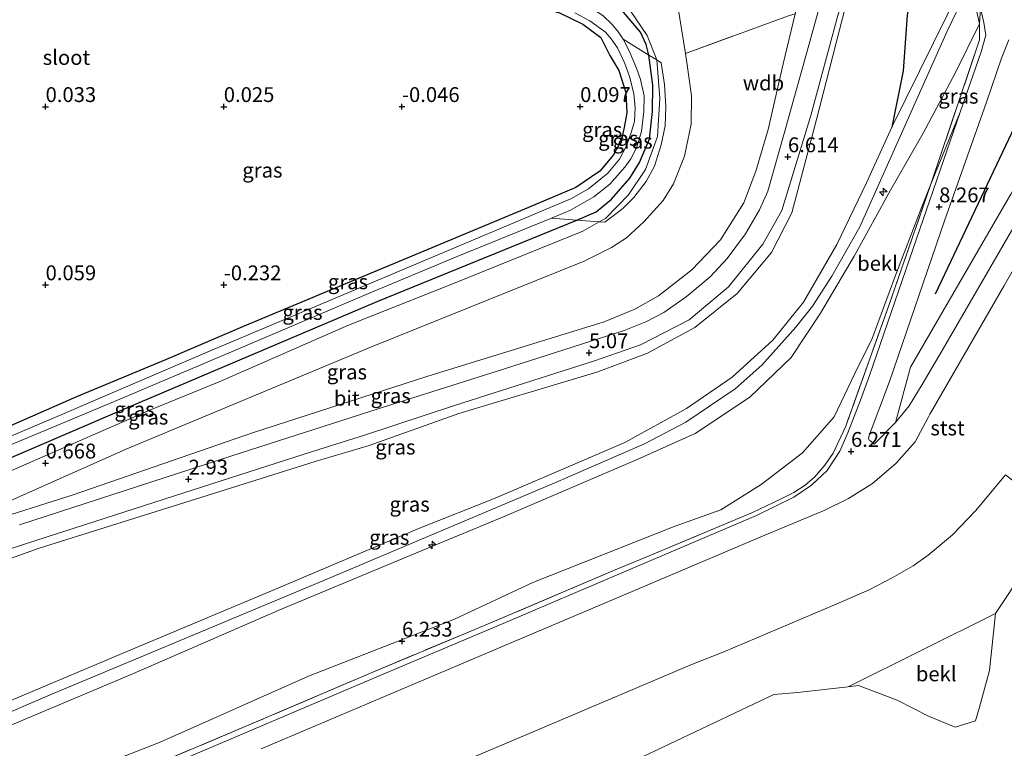
# Model space of a CAD drawing. Units: metres. Extents: x 29998 to 40006, y 381250 to 387503.
# Drawn here: x 33395 to 33561, y 385281 to 385404 of the extents above; entities that cross this region are included whole.
import ezdxf
from ezdxf.enums import TextEntityAlignment as Align

# ---------------------------------------------------------------- set-up
doc = ezdxf.new("R2010")
doc.units = ezdxf.units.M
doc.linetypes.add('IE-TERREINAFSCHEIDING', pattern=[10, 8, -2])
doc.layers.get('0').update_dxf_attribs({"lineweight": 25})
for name, color, linetype, lineweight in [('B-ME-AL-OVERIG-S-B1', 7, 'Continuous', 18), ('B-ME-GW-HOOGTEPUNT-S-B1', 10, 'Continuous', 25), ('B-ME-GW-INSTEEKWATERGANG-L-B1', 10, 'Continuous', 25), ('B-ME-GW-KRUINLIJN-L-B1', 93, 'Continuous', 18), ('B-ME-GW-TEENLIJN-L-B1', 93, 'Continuous', 18), ('B-ME-IE-GRASLAND-GV-B6', 93, 'Continuous', 18), ('B-ME-IE-GRONDWERKLIJN-GROND_INGERICHT-GV-B6', 253, 'Continuous', 18), ('B-ME-IE-TERREINAFSCHEIDING-RASTERHEKWERK-L-B1', 8, 'IE-TERREINAFSCHEIDING', 18), ('B-ME-OB-BEKLEDING-GV-B6', 253, 'Continuous', 18), ('B-ME-OG-BREUK-L-B1', 10, 'Continuous', 25), ('B-ME-OG-WATER-GV-B6', 153, 'Continuous', 18), ('B-ME-VH-VERH_SOORT-BITUMEN-GV-B6', 8, 'IE-TERREINAFSCHEIDING-NATUURLIJK-HOUTWAL', 18)]:
    doc.layers.add(name, color=color, linetype=linetype, lineweight=lineweight)
doc.styles.add('NLCS-ISO', font='NLCS-ISO.TTF')
doc.linetypes.add('IE-TERREINAFSCHEIDING-NATUURLIJK-HOUTWAL', pattern='A,7,-1.5,[67,NLCS.SHX,S=0.75,R=45,X=0,Y=0],-1.5,7,-1.5,[70,NLCS.SHX,S=0.75,R=0,X=0,Y=0],-1.5', length=20)

# ---------------------------------------------------------------- blocks, each defined once
blk = doc.blocks.new('hecto')
for p, q in [((0, 0.625), (-0.625, 0)), ((0, -0.625), (0, 0.625)), ((-0.625, 0), (0.625, 0)), ((0.625, 0), (0, -0.625))]:
    blk.add_line(p, q)
blk = doc.blocks.new('hoogtepunt')
for p, q in [((-0.5, 0), (0.5, 0)), ((0, 0.5), (0, -0.5))]:
    blk.add_line(p, q)

msp = doc.modelspace()

# ---------------------------------------------------------------- linework, layer by layer
at = {"layer": 'B-ME-GW-INSTEEKWATERGANG-L-B1'}
for points in [[(33364.585, 385317.689, -0.545), (33412.44, 385338.237, -0.57), (33454.993, 385356.283, -0.41), (33488.582, 385370.025, -0.323), (33491.831, 385371.414, -0.321), (33494.439, 385373.558, -0.321), (33497.51, 385377.074, -0.321), (33499.135, 385379.701, -0.321), (33500.83, 385383.692, -0.321), (33501.316, 385388.328, -0.321), (33501.37, 385392.757, -0.321), (33500.716, 385397.825, -0.321), (33500.257, 385399.595, -0.321), (33499.293, 385401.693, -0.321), (33495.203, 385406.492, -0.283), (33491.373, 385408.909, -0.283), (33485.381, 385410.851, -0.283), (33436.53, 385425.552, -0.35), (33400.156, 385436.49, -0.773), (33347.157, 385452.527, -0.805)], [(33393.185, 385432.402, -0.938), (33439.072, 385418.841, -0.38), (33466.695, 385410.584, -0.405), (33475.33, 385408.025, -0.405), (33485.692, 385404.94, -0.355), (33489.585, 385403.002, -0.431), (33492.624, 385400.796, -0.456), (33494.16, 385397.731, -0.456), (33495.642, 385395.241, -0.448), (33496.829, 385391.485, -0.435), (33496.998, 385388.078, -0.435), (33496.538, 385385.642, -0.435), (33496.069, 385383.426, -0.342), (33494.748, 385381.019, -0.342), (33492.463, 385378.285, -0.342), (33488.442, 385375.483, -0.342), (33480.447, 385372.122, -0.295), (33432.327, 385352.017, -0.578), (33419.326, 385346.509, -0.532), (33404.387, 385340.236, -0.486), (33393.255, 385335.388, -0.507)]]:
    msp.add_polyline3d(points, dxfattribs=at)
at = {"layer": 'B-ME-GW-KRUINLIJN-L-B1'}
for points in [[(33596.364, 385473.39, 9.325), (33592.571, 385465.381, 9.358), (33588.289, 385457.212, 9.341), (33582.521, 385447.564, 9.32), (33576.494, 385438.202, 9.316), (33568.404, 385426.968, 9.418), (33557.477, 385413.728, 9.68), (33557.1, 385413.323, 9.627), (33554.491, 385409.091, 9.624), (33554.002, 385408.281, 9.63), (33550.921, 385401.864, 9.691), (33536.211, 385368.867, 9.663), (33531.521, 385360.565, 9.709), (33528.291, 385355.55, 9.709), (33525.454, 385351.995, 9.718), (33519.761, 385345.565, 9.697), (33515.273, 385341.604, 9.684), (33506.944, 385335.987, 9.739), (33499.969, 385332.312, 9.739), (33484.876, 385325.758, 9.726), (33446.106, 385309.385, 9.735), (33399.923, 385290.068, 9.756), (33359.14, 385272.508, 9.756)], [(33435.457, 385280.948, 5.915), (33478.05, 385299.048, 5.902), (33501.976, 385309.201, 5.902), (33520.223, 385316.949, 5.943), (33530.33, 385321.177, 5.948), (33534.316, 385323.128, 5.933), (33538.368, 385325.663, 5.939), (33542.334, 385329.089, 5.938), (33545.552, 385332.673, 5.952), (33547.723, 385336.77, 5.954), (33548.042, 385337.344, 5.952), (33548.554, 385338.267, 5.95), (33560.453, 385358.883, 5.96), (33571.479, 385378.071, 5.95), (33583.057, 385398.122, 5.951), (33593.909, 385416.942, 5.944), (33605.633, 385437.674, 5.96), (33607.815, 385441.731, 5.968), (33610.046, 385446.032, 5.965), (33611.847, 385450.134, 5.961), (33613.452, 385454.321, 5.961), (33615.119, 385459.319, 5.97), (33616.363, 385464.289, 5.975), (33617.395, 385469.242, 5.972)], [(33610.736, 385459.416, 6.084), (33604.731, 385452.327, 6.382), (33593.632, 385432.718, 6.268), (33581.97, 385412.332, 6.305), (33571.439, 385392.53, 6.222), (33561.674, 385374.382, 6.269), (33544.776, 385345.265, 6.306), (33542.263, 385335.929, 6.134)], [(33341.797, 385303.637, 0.635), (33360.019, 385312.749, 0.642), (33371.284, 385318.171, 0.642), (33383.629, 385323.584, 0.583), (33395.98, 385328.997, 0.494), (33416.824, 385338.04, 0.452), (33428.402, 385342.806, 0.507), (33450.178, 385352.313, 0.596), (33467.802, 385359.315, 0.609), (33489.579, 385368.176, 0.913), (33492.366, 385369.728, 0.927), (33493.4, 385370.304, 0.933), (33497.267, 385374.266, 0.948), (33500.157, 385378.558, 1.011), (33502.165, 385384.082, 0.853), (33502.555, 385390.555, 0.853), (33502.06, 385396.991, 0.325), (33500.442, 385401.138, 0.219), (33497.56, 385405.315, 0.169), (33494.654, 385408.178, 0.203), (33491.313, 385410.15, 0.236), (33487.673, 385411.685, 0.253), (33465.772, 385417.67, 0.059), (33436.53, 385425.552, -0.35)], [(33539.638, 385414.486, 8.123), (33543.535, 385415.23, 8.459), (33545.109, 385414.95, 8.604), (33546.682, 385414.67, 8.749), (33549.483, 385413.295, 9.016), (33552.722, 385410.847, 9.383), (33553.684, 385410.106, 9.471), (33553.318, 385409.364, 9.475), (33541.613, 385385.653, 9.595), (33537.37, 385376.274, 9.597), (33532.369, 385365.89, 9.596), (33526.73, 385356.174, 9.653), (33521.581, 385349.815, 9.549), (33514.733, 385343.545, 9.72), (33507.06, 385338.278, 9.851), (33496.662, 385332.557, 9.861), (33474.815, 385323.177, 9.788), (33462.101, 385318.109, 9.77), (33436.816, 385307.4, 9.768), (33413.09, 385297.455, 9.715), (33388.21, 385286.983, 9.735), (33370.748, 385279.373, 9.703), (33366.464, 385277.21, 9.848), (33358.112, 385274.355, 9.727)], [(33359.69, 385271.52, 9.85), (33367.571, 385274.107, 9.708), (33371.71, 385275.902, 9.809), (33389.913, 385283.561, 9.775), (33413.936, 385293.655, 9.765), (33438.305, 385304.25, 9.867), (33463.217, 385314.641, 9.787), (33476.359, 385320.081, 9.741), (33498.77, 385329.692, 9.873), (33508.492, 385334.079, 9.717), (33517.714, 385340.192, 9.643), (33524.687, 385346.864, 9.556), (33529.618, 385354.374, 9.645), (33535.266, 385363.95, 9.68), (33541.376, 385375.065, 9.7), (33546.869, 385384.689, 9.732), (33552.279, 385394.753, 9.839), (33556.402, 385403.088, 9.696), (33556.526, 385405.666, 9.682)], [(33374.757, 385314.519, 1.226), (33403.824, 385323.723, 2.152), (33434.176, 385334.222, 2.808), (33463.334, 385343.661, 3.945), (33493.177, 385352.903, 4.88), (33498.377, 385355, 5.053), (33502.325, 385357.263, 5.138), (33507.96, 385361.618, 5.404), (33512.798, 385366.706, 5.662), (33516.7, 385372.911, 5.933), (33518.739, 385378.235, 6.119), (33520.803, 385385.298, 6.457), (33523.338, 385396.351, 6.808), (33525.3691, 385404.7466, 7.0977)]]:
    msp.add_polyline3d(points, dxfattribs=at)
at = {"layer": 'B-ME-GW-TEENLIJN-L-B1'}
for points in [[(33639.227, 385518.355, 0.832), (33626.414, 385418.919, -0.606), (33620.387, 385412.476, -0.051), (33606.285, 385388.912, 0.106), (33599.122, 385376.714, 0.1), (33587.973, 385357.33, 0.081), (33581.264, 385342.723, -0.33), (33575.301, 385331.277, -0.425), (33570.849, 385320.729, -0.69), (33568.823, 385317.818, -0.763), (33568.7, 385317.904, -0.203), (33563.979, 385311.122, -0.111), (33559.068, 385303.749, -0.235), (33558.052, 385294.167, -0.356), (33556.392, 385287.962, -0.356), (33555.723, 385285.671, -0.448), (33552.305, 385284.619, -0.481), (33547.771, 385286.496, -0.163), (33542.504, 385289.194, -0.353), (33536.034, 385291.618, -0.296), (33534.283, 385291.424, -0.272), (33525.732, 385290.475, -0.159), (33521.77, 385290.106, 0.062), (33495.262, 385277.534, -0.079)], [(33610.736, 385459.416, 6.084), (33610.294, 385456.325, 6.093), (33608.795, 385452.218, 6.103), (33606.839, 385447.705, 6.083), (33603.625, 385441.454, 6.075), (33598.994, 385433.083, 6.071), (33589.534, 385416.523, 6.063), (33584.079, 385406.995, 6.032), (33573.201, 385388.05, 6.066), (33561.145, 385367.173, 6.097), (33550.105, 385348.054, 6.084), (33546.75, 385342.317, 6.114), (33544.515, 385338.742, 6.108), (33542.263, 385335.929, 6.134)], [(33374.757, 385314.519, 1.226), (33412.825, 385331.472, 0.841), (33453.752, 385348.582, 0.883), (33489.813, 385363.084, 1.387), (33494.415, 385365.388, 1.412), (33496.966, 385367.042, 1.349), (33499.859, 385369.736, 1.357), (33503.116, 385373.328, 1.268), (33504.86, 385376.139, 1.251), (33506.723, 385380.769, 1.234), (33507.811, 385386.174, 1.188), (33507.899, 385390.926, 1.129), (33507.116, 385396.556, 0.795), (33506.873, 385398.074, 0.749), (33505.598, 385406.035, 0.507), (33504.406, 385408.495, 0.354), (33502.917, 385410.619, 0.752), (33501.256, 385412.104, 0.731), (33497.919, 385413.44, 0.689), (33483.149, 385417.198, 0.404), (33463.539, 385422.542, 0.421), (33436.047, 385430.728, 0.169), (33405.407, 385439.781, 0.289), (33365.267, 385450.824, -0.097)], [(33346.45, 385295.382, 1.203), (33363.345, 385302.531, 1.221), (33370.927, 385305.265, 1.314), (33375.742, 385306.7, 1.37), (33397.919, 385314.699, 2.133), (33424.376, 385323.006, 3), (33444.524, 385329.384, 3.538), (33453.654, 385332.058, 3.837), (33468.709, 385337.422, 4.397), (33492.098, 385344.441, 5.079), (33500.484, 385347.623, 5.361), (33508.459, 385351.907, 5.607), (33515.555, 385357.667, 5.948), (33521.353, 385364.572, 6.156), (33524.761, 385371.243, 6.413), (33528.929, 385386.989, 6.965), (33533.897, 385406.236, 7.582), (33537.635, 385411.832, 8.001), (33539.157, 385413.586, 8.147), (33539.638, 385414.486, 8.123)], [(33556.526, 385405.666, 9.682), (33557.118, 385403.282, 9.671), (33557.448, 385401.17, 9.613), (33556.637, 385398.386, 9.528), (33553.143, 385388.19, 9.06), (33548.206, 385376.096, 8.483), (33546.547, 385371.955, 8.289), (33542.116, 385360.431, 7.739), (33538.307, 385350.064, 7.202), (33535.379, 385344.203, 6.906), (33531.933, 385336.899, 6.529), (33526.56, 385330.837, 6.293), (33519.643, 385325.489, 6.306), (33512.809, 385321.214, 6.239), (33504.999, 385318.423, 6.334), (33481.156, 385309.001, 6.314), (33468.002, 385302.807, 6.278), (33443.443, 385293.195, 6.347), (33418.427, 385282.121, 6.307), (33394.83, 385272.823, 6.319), (33376.513, 385265.204, 6.333), (33365.833, 385260.494, 6.314)]]:
    msp.add_polyline3d(points, dxfattribs=at)
at = {"layer": 'B-ME-IE-GRASLAND-GV-B6'}
for points in [[(33542.263, 385335.929, 6.134), (33544.776, 385345.265, 6.306), (33561.674, 385374.382, 6.269), (33571.439, 385392.53, 6.222), (33581.97, 385412.332, 6.305), (33593.632, 385432.718, 6.268), (33604.731, 385452.327, 6.382), (33610.736, 385459.416, 6.084), (33610.294, 385456.325, 6.093), (33608.795, 385452.218, 6.103), (33606.839, 385447.705, 6.083), (33603.625, 385441.454, 6.075), (33598.994, 385433.083, 6.071), (33589.534, 385416.523, 6.063), (33584.079, 385406.995, 6.032), (33573.201, 385388.05, 6.066), (33561.145, 385367.173, 6.097), (33550.105, 385348.054, 6.084), (33546.75, 385342.317, 6.114), (33544.515, 385338.742, 6.108), (33542.263, 385335.929, 6.134)], [(33346.691, 385450.701, -1.3), (33347.157, 385452.527, -0.805), (33400.156, 385436.49, -0.773), (33436.53, 385425.552, -0.35), (33485.381, 385410.851, -0.283), (33491.373, 385408.909, -0.283), (33495.203, 385406.492, -0.283), (33499.293, 385401.693, -0.321), (33500.257, 385399.595, -0.321), (33500.716, 385397.825, -0.321), (33496.411, 385400.498, -1.3), (33495.594, 385401.658, -1.3), (33494.525, 385402.966, -1.3), (33493.037, 385404.395, -1.3), (33491.475, 385405.508, -1.3), (33488.312, 385407.319, -1.3), (33485.016, 385408.388, -1.3), (33463.488, 385415.493, -1.3), (33419.307, 385428.79, -1.3), (33382.747, 385439.735, -1.3), (33346.691, 385450.701, -1.3)], [(33385.161, 385450.255, 2.156), (33423.905, 385443.082, 3.763), (33460.822, 385436.23, 5.32), (33492.614, 385430.231, 6.58), (33514.964, 385426.071, 7.366), (33518.125, 385424.615, 7.392), (33520.645, 385422.517, 7.451), (33522.994, 385420.023, 7.438), (33524.781, 385417.068, 7.476), (33526.11, 385411.976, 7.324), (33525.624, 385405.8, 7.134), (33525.3691, 385404.7466, 7.0977), (33524.212, 385404.426, 6.863), (33506.873, 385398.074, 0.749), (33505.598, 385406.035, 0.507), (33504.406, 385408.495, 0.354), (33502.917, 385410.619, 0.752), (33501.256, 385412.104, 0.731), (33497.919, 385413.44, 0.689), (33483.149, 385417.198, 0.404)], [(33403.824, 385323.723, 2.152), (33434.176, 385334.222, 2.808), (33463.334, 385343.661, 3.945), (33493.177, 385352.903, 4.88), (33498.377, 385355, 5.053), (33502.325, 385357.263, 5.138), (33507.96, 385361.618, 5.404), (33512.798, 385366.706, 5.662), (33516.7, 385372.911, 5.933), (33518.739, 385378.235, 6.119), (33520.803, 385385.298, 6.457), (33523.338, 385396.351, 6.808), (33525.3691, 385404.7466, 7.0977), (33525.624, 385405.8, 7.134), (33526.11, 385411.976, 7.324), (33524.781, 385417.068, 7.476), (33522.994, 385420.023, 7.438), (33520.645, 385422.517, 7.451), (33518.125, 385424.615, 7.392), (33514.964, 385426.071, 7.366), (33492.614, 385430.231, 6.58), (33460.822, 385436.23, 5.32), (33423.905, 385443.082, 3.763), (33385.161, 385450.255, 2.156)], [(33393.255, 385335.388, -0.507), (33404.387, 385340.236, -0.486), (33419.326, 385346.509, -0.532), (33432.327, 385352.017, -0.578), (33480.447, 385372.122, -0.295), (33488.442, 385375.483, -0.342), (33492.463, 385378.285, -0.342), (33494.748, 385381.019, -0.342), (33496.069, 385383.426, -0.342), (33496.538, 385385.642, -0.435), (33496.998, 385388.078, -0.435), (33496.829, 385391.485, -0.435), (33495.642, 385395.241, -0.448), (33494.16, 385397.731, -0.456), (33492.624, 385400.796, -0.456), (33489.585, 385403.002, -0.431), (33485.692, 385404.94, -0.355), (33475.33, 385408.025, -0.405), (33466.695, 385410.584, -0.405), (33439.072, 385418.841, -0.38), (33393.185, 385432.402, -0.938)], [(33500.716, 385397.825, -0.321), (33500.257, 385399.595, -0.321), (33499.293, 385401.693, -0.321), (33495.203, 385406.492, -0.283), (33491.373, 385408.909, -0.283), (33485.381, 385410.851, -0.283), (33436.53, 385425.552, -0.35), (33465.772, 385417.67, 0.059), (33487.673, 385411.685, 0.253), (33491.313, 385410.15, 0.236), (33494.654, 385408.178, 0.203), (33497.56, 385405.315, 0.169), (33500.442, 385401.138, 0.219), (33502.06, 385396.991, 0.325), (33500.716, 385397.825, -0.321)], [(33375.742, 385306.7, 1.37), (33397.919, 385314.699, 2.133), (33424.376, 385323.006, 3), (33444.524, 385329.384, 3.538), (33453.654, 385332.058, 3.837), (33468.709, 385337.422, 4.397), (33492.098, 385344.441, 5.079), (33500.484, 385347.623, 5.361), (33508.459, 385351.907, 5.607), (33515.555, 385357.667, 5.948), (33521.353, 385364.572, 6.156), (33524.761, 385371.243, 6.413), (33528.929, 385386.989, 6.965), (33533.897, 385406.236, 7.582), (33537.635, 385411.832, 8.001), (33539.157, 385413.586, 8.147), (33541.531, 385414.273, 8.398), (33544.151, 385414.533, 8.626), (33545.963, 385414.133, 8.785), (33546.772, 385413.955, 8.856), (33549.149, 385412.702, 9.085), (33549.398, 385412.541, 9.094)], [(33549.398, 385412.541, 9.094), (33552.037, 385410.565, 9.364), (33553.318, 385409.364, 9.475), (33541.613, 385385.653, 9.595), (33537.37, 385376.274, 9.597), (33532.369, 385365.89, 9.596), (33526.73, 385356.174, 9.653), (33521.581, 385349.815, 9.549), (33514.733, 385343.545, 9.72), (33507.06, 385338.278, 9.851), (33496.662, 385332.557, 9.861), (33474.815, 385323.177, 9.788), (33462.101, 385318.109, 9.77), (33436.816, 385307.4, 9.768), (33413.09, 385297.455, 9.715), (33388.21, 385286.983, 9.735)], [(33388.21, 385286.983, 9.735), (33413.09, 385297.455, 9.715), (33436.816, 385307.4, 9.768), (33462.101, 385318.109, 9.77), (33474.815, 385323.177, 9.788), (33496.662, 385332.557, 9.861), (33507.06, 385338.278, 9.851), (33514.733, 385343.545, 9.72), (33521.581, 385349.815, 9.549), (33526.73, 385356.174, 9.653), (33532.369, 385365.89, 9.596), (33537.37, 385376.274, 9.597), (33541.613, 385385.653, 9.595), (33553.318, 385409.364, 9.475), (33555.938, 385405.09, 9.674), (33556.402, 385403.088, 9.696)], [(33556.526, 385405.666, 9.682), (33556.402, 385403.088, 9.696), (33555.938, 385405.09, 9.674), (33553.318, 385409.364, 9.475), (33553.684, 385410.106, 9.471), (33553.892, 385409.814, 9.487), (33555.223, 385408.099, 9.595), (33556.526, 385405.666, 9.682)], [(33505.598, 385406.035, 0.507), (33506.873, 385398.074, 0.749), (33507.116, 385396.556, 0.795), (33507.899, 385390.926, 1.129), (33507.811, 385386.174, 1.188), (33506.723, 385380.769, 1.234), (33504.86, 385376.139, 1.251), (33503.116, 385373.328, 1.268), (33499.859, 385369.736, 1.357), (33496.966, 385367.042, 1.349), (33494.415, 385365.388, 1.412), (33489.813, 385363.084, 1.387), (33453.752, 385348.582, 0.883), (33412.825, 385331.472, 0.841), (33374.757, 385314.519, 1.226), (33403.824, 385323.723, 2.152)], [(33533.897, 385406.236, 7.582), (33528.929, 385386.989, 6.965), (33524.761, 385371.243, 6.413), (33521.353, 385364.572, 6.156), (33515.555, 385357.667, 5.948), (33508.459, 385351.907, 5.607), (33500.484, 385347.623, 5.361), (33492.098, 385344.441, 5.079), (33468.709, 385337.422, 4.397), (33453.654, 385332.058, 3.837), (33444.524, 385329.384, 3.538), (33424.376, 385323.006, 3), (33397.919, 385314.699, 2.133), (33375.742, 385306.7, 1.37)], [(33529.511, 385406.176, 7.514), (33527.909, 385400.484, 7.24), (33523.485, 385384.607, 6.673), (33520.721, 385374.899, 6.297), (33519.331, 385371.744, 6.271), (33517.01, 385367.693, 6.077), (33513.902, 385363.545, 5.899), (33511.016, 385360.471, 5.738), (33506.972, 385357.071, 5.62), (33503.247, 385354.483, 5.438), (33500.189, 385352.909, 5.298), (33496.533, 385351.426, 5.197), (33476.403, 385344.98, 4.419), (33455.303, 385338.314, 3.856), (33430.32, 385330.244, 2.989), (33394.766, 385318.68, 1.966)], [(33553.143, 385388.19, 9.06), (33548.206, 385376.096, 8.483), (33556.395, 385400.376, 9.617), (33556.402, 385403.088, 9.696), (33556.526, 385405.666, 9.682), (33557.118, 385403.282, 9.671), (33557.448, 385401.17, 9.613), (33556.637, 385398.386, 9.528), (33553.143, 385388.19, 9.06)], [(33525.3691, 385404.7466, 7.0977), (33523.338, 385396.351, 6.808), (33520.803, 385385.298, 6.457), (33518.739, 385378.235, 6.119), (33516.7, 385372.911, 5.933), (33512.798, 385366.706, 5.662), (33507.96, 385361.618, 5.404), (33502.325, 385357.263, 5.138), (33498.377, 385355, 5.053), (33493.177, 385352.903, 4.88), (33463.334, 385343.661, 3.945), (33434.176, 385334.222, 2.808), (33403.824, 385323.723, 2.152), (33374.757, 385314.519, 1.226), (33412.825, 385331.472, 0.841), (33453.752, 385348.582, 0.883)], [(33375.169, 385308.825, 1.312), (33397.504, 385316.078, 2.019), (33423.99, 385324.578, 2.859), (33444.093, 385331.024, 3.486), (33452.849, 385333.785, 3.774), (33467.985, 385338.781, 4.285), (33491.554, 385346.345, 5.003), (33499.321, 385349.033, 5.254), (33507.513, 385353.225, 5.544), (33514.124, 385358.767, 5.812), (33519.907, 385365.953, 6.091), (33523.107, 385371.613, 6.313), (33527.974, 385387.658, 6.894), (33532.514, 385404.497, 7.471)], [(33383.629, 385323.584, 0.583), (33395.98, 385328.997, 0.494), (33416.824, 385338.04, 0.452), (33428.402, 385342.806, 0.507), (33450.178, 385352.313, 0.596), (33467.802, 385359.315, 0.609), (33489.579, 385368.176, 0.913), (33492.366, 385369.728, 0.927), (33493.311, 385369.654, 1.171), (33496.315, 385371.965, 1.146), (33498.185, 385373.842, 1.158), (33500.288, 385376.501, 1.019), (33501.671, 385379.124, 0.943), (33502.794, 385382.685, 0.917), (33503.483, 385385.907, 0.875), (33503.591, 385389.15, 0.782), (33503.37, 385392.841, 0.655), (33502.811, 385396.525, 0.49), (33502.06, 385396.991, 0.325), (33500.442, 385401.138, 0.219), (33497.56, 385405.315, 0.169)], [(33488.279, 385404.906, -1.3), (33490.785, 385403.598, -1.3), (33493.392, 385401.649, -1.3), (33494.379, 385400.546, -1.3), (33495.414, 385399.02, -1.3), (33496.648, 385396.371, -1.3), (33497.484, 385394.209, -1.3), (33498.177, 385391.364, -1.3), (33498.407, 385388.934, -1.3), (33498.293, 385386.609, -1.3), (33497.732, 385384.774, -1.3), (33496.943, 385382.517, -1.3), (33495.774, 385380.28, -1.3), (33493.804, 385377.91, -1.3), (33490.553, 385375.312, -1.3), (33487.694, 385373.684, -1.3), (33458.292, 385361.276, -1.3), (33427.143, 385348.106, -1.3), (33417.433, 385343.944, -1.3), (33400.328, 385336.582, -1.3), (33384.366, 385329.842, -1.3)], [(33453.752, 385348.582, 0.883), (33489.813, 385363.084, 1.387), (33494.415, 385365.388, 1.412), (33496.966, 385367.042, 1.349), (33499.859, 385369.736, 1.357), (33503.116, 385373.328, 1.268), (33504.86, 385376.139, 1.251), (33506.723, 385380.769, 1.234), (33507.811, 385386.174, 1.188), (33507.899, 385390.926, 1.129), (33507.116, 385396.556, 0.795), (33506.873, 385398.074, 0.749), (33524.212, 385404.426, 6.863)], [(33556.402, 385403.088, 9.696), (33552.279, 385394.753, 9.839), (33546.869, 385384.689, 9.732), (33541.376, 385375.065, 9.7), (33535.266, 385363.95, 9.68), (33529.618, 385354.374, 9.645), (33524.687, 385346.864, 9.556), (33517.714, 385340.192, 9.643), (33508.492, 385334.079, 9.717), (33498.77, 385329.692, 9.873), (33476.359, 385320.081, 9.741), (33463.217, 385314.641, 9.787), (33438.305, 385304.25, 9.867), (33413.936, 385293.655, 9.765), (33389.913, 385283.561, 9.775)], [(33389.913, 385283.561, 9.775), (33413.936, 385293.655, 9.765), (33438.305, 385304.25, 9.867), (33463.217, 385314.641, 9.787), (33476.359, 385320.081, 9.741), (33498.77, 385329.692, 9.873), (33508.492, 385334.079, 9.717), (33517.714, 385340.192, 9.643), (33524.687, 385346.864, 9.556), (33529.618, 385354.374, 9.645), (33535.266, 385363.95, 9.68), (33541.376, 385375.065, 9.7), (33546.869, 385384.689, 9.732), (33552.279, 385394.753, 9.839), (33556.402, 385403.088, 9.696), (33556.395, 385400.376, 9.617), (33548.206, 385376.096, 8.483)], [(33496.411, 385400.498, -1.3), (33500.716, 385397.825, -0.321), (33501.37, 385392.757, -0.321), (33501.316, 385388.328, -0.321), (33500.83, 385383.692, -0.321), (33499.135, 385379.701, -0.321), (33497.51, 385377.074, -0.321), (33494.439, 385373.558, -0.321), (33491.831, 385371.414, -0.321), (33488.582, 385370.025, -0.323), (33484.347, 385370.358, -1.3), (33487.549, 385371.668, -1.3), (33491.44, 385373.911, -1.3), (33494.155, 385376.066, -1.3), (33496.686, 385378.927, -1.3), (33497.686, 385380.333, -1.3), (33498.624, 385382.202, -1.3), (33499.491, 385384.926, -1.3), (33499.889, 385388.336, -1.3), (33499.903, 385390.963, -1.3), (33499.33, 385393.691, -1.3), (33498.614, 385395.625, -1.3), (33497.571, 385398.122, -1.3), (33496.461, 385400.427, -1.3), (33496.411, 385400.498, -1.3)], [(33561.674, 385374.382, 6.269), (33544.776, 385345.265, 6.306), (33542.263, 385335.929, 6.134), (33538.65, 385332.308, 6.141), (33538.014, 385332.821, 6.191), (33537.799, 385332.964, 6.184), (33537.694, 385333.244, 6.194), (33537.81, 385333.769, 6.227), (33541.207, 385342.821, 6.612), (33550.459, 385369.902, 7.962), (33557.536, 385389.858, 8.898), (33560.073, 385397.278, 9.253), (33561.333, 385400.377, 9.395)], [(33500.716, 385397.825, -0.321), (33502.06, 385396.991, 0.325), (33502.555, 385390.555, 0.853), (33502.165, 385384.082, 0.853), (33500.157, 385378.558, 1.011), (33497.267, 385374.266, 0.948), (33493.4, 385370.304, 0.933), (33492.366, 385369.728, 0.927), (33488.582, 385370.025, -0.323), (33491.831, 385371.414, -0.321), (33494.439, 385373.558, -0.321), (33497.51, 385377.074, -0.321), (33499.135, 385379.701, -0.321), (33500.83, 385383.692, -0.321), (33501.316, 385388.328, -0.321), (33501.37, 385392.757, -0.321), (33500.716, 385397.825, -0.321)], [(33496.315, 385371.965, 1.146), (33493.311, 385369.654, 1.171), (33492.366, 385369.728, 0.927), (33493.4, 385370.304, 0.933), (33497.267, 385374.266, 0.948), (33500.157, 385378.558, 1.011), (33502.165, 385384.082, 0.853), (33502.555, 385390.555, 0.853), (33502.06, 385396.991, 0.325), (33502.811, 385396.525, 0.49), (33503.37, 385392.841, 0.655), (33503.591, 385389.15, 0.782), (33503.483, 385385.907, 0.875), (33502.794, 385382.685, 0.917), (33501.671, 385379.124, 0.943), (33500.288, 385376.501, 1.019), (33498.185, 385373.842, 1.158), (33496.315, 385371.965, 1.146)], [(33411.806, 385275.843, 6.096), (33432.778, 385284.738, 6.084), (33454.221, 385293.9, 6.134), (33470.366, 385300.645, 6.102), (33475.791, 385302.899, 6.068), (33495.044, 385311.135, 6.117), (33500.116, 385313.209, 6.142), (33518.162, 385320.793, 6.133), (33520.515, 385321.872, 6.174), (33522.86, 385323.01, 6.185), (33525.12, 385324.168, 6.155), (33527.04, 385325.38, 6.203), (33528.657, 385326.777, 6.2), (33530.341, 385328.764, 6.239), (33531.765, 385330.783, 6.301), (33533.855, 385335.326, 6.505), (33541.113, 385355.637, 7.468), (33548.206, 385376.096, 8.483), (33553.143, 385388.19, 9.06), (33545.775, 385366.84, 8), (33537.866, 385343.843, 6.817), (33536.344, 385339.682, 6.63), (33534.209, 385334.218, 6.38), (33532.859, 385331.119, 6.249), (33530.729, 385327.83, 6.138), (33528.1, 385325.365, 6.116), (33525.119, 385323.381, 6.108), (33518.848, 385320.262, 6.025), (33500.682, 385312.496, 6.027), (33496.052, 385310.534, 6.035), (33476.557, 385302.267, 6.008), (33455.584, 385293.396, 6.017), (33433.795, 385284.101, 6.023), (33412.988, 385275.256, 5.992)], [(33548.206, 385376.096, 8.483), (33546.547, 385371.955, 8.289), (33542.116, 385360.431, 7.739), (33538.307, 385350.064, 7.202), (33535.379, 385344.203, 6.906), (33531.933, 385336.899, 6.529), (33526.56, 385330.837, 6.293), (33519.643, 385325.489, 6.306), (33512.809, 385321.214, 6.239), (33504.999, 385318.423, 6.334), (33481.156, 385309.001, 6.314), (33468.002, 385302.807, 6.278), (33443.443, 385293.195, 6.347), (33418.427, 385282.121, 6.307), (33394.83, 385272.823, 6.319), (33376.513, 385265.204, 6.333)], [(33394.83, 385272.823, 6.319), (33418.427, 385282.121, 6.307), (33443.443, 385293.195, 6.347), (33468.002, 385302.807, 6.278), (33481.156, 385309.001, 6.314), (33504.999, 385318.423, 6.334), (33512.809, 385321.214, 6.239), (33519.643, 385325.489, 6.306), (33526.56, 385330.837, 6.293), (33531.933, 385336.899, 6.529), (33535.379, 385344.203, 6.906), (33538.307, 385350.064, 7.202), (33542.116, 385360.431, 7.739), (33546.547, 385371.955, 8.289), (33548.206, 385376.096, 8.483), (33541.113, 385355.637, 7.468), (33533.855, 385335.326, 6.505), (33531.765, 385330.783, 6.301), (33530.341, 385328.764, 6.239), (33528.657, 385326.777, 6.2), (33527.04, 385325.38, 6.203), (33525.12, 385324.168, 6.155), (33522.86, 385323.01, 6.185), (33520.515, 385321.872, 6.174), (33518.162, 385320.793, 6.133), (33500.116, 385313.209, 6.142), (33495.044, 385311.135, 6.117), (33475.791, 385302.899, 6.068), (33470.366, 385300.645, 6.102), (33454.221, 385293.9, 6.134), (33432.778, 385284.738, 6.084), (33411.806, 385275.843, 6.096)], [(33339.679, 385307.439, -1.3), (33346.097, 385310.705, -1.3), (33355.537, 385315.326, -1.3), (33363.875, 385319.5, -1.3), (33376.426, 385325.099, -1.3), (33390.69, 385331.081, -1.3), (33411.279, 385339.678, -1.3), (33430.45, 385347.849, -1.3), (33453.135, 385357.475, -1.3), (33468.471, 385363.864, -1.3), (33484.347, 385370.358, -1.3), (33488.582, 385370.025, -0.323), (33454.993, 385356.283, -0.41), (33412.44, 385338.237, -0.57), (33364.585, 385317.689, -0.545), (33345.446, 385308.39, -0.503), (33340.507, 385305.952, -0.503), (33339.679, 385307.439, -1.3)], [(33340.507, 385305.952, -0.503), (33345.446, 385308.39, -0.503), (33364.585, 385317.689, -0.545), (33412.44, 385338.237, -0.57), (33454.993, 385356.283, -0.41), (33488.582, 385370.025, -0.323), (33492.366, 385369.728, 0.927), (33489.579, 385368.176, 0.913), (33467.802, 385359.315, 0.609), (33450.178, 385352.313, 0.596), (33428.402, 385342.806, 0.507), (33416.824, 385338.04, 0.452), (33395.98, 385328.997, 0.494), (33383.629, 385323.584, 0.583), (33371.284, 385318.171, 0.642), (33360.019, 385312.749, 0.642), (33341.797, 385303.637, 0.635), (33340.507, 385305.952, -0.503)]]:
    msp.add_polyline3d(points, dxfattribs=at)
at = {"layer": 'B-ME-IE-GRONDWERKLIJN-GROND_INGERICHT-GV-B6'}
msp.add_polyline3d([(33393.185, 385432.402, -0.938), (33439.072, 385418.841, -0.38), (33466.695, 385410.584, -0.405), (33475.33, 385408.025, -0.405), (33485.692, 385404.94, -0.355), (33489.585, 385403.002, -0.431), (33492.624, 385400.796, -0.456), (33494.16, 385397.731, -0.456), (33495.642, 385395.241, -0.448), (33496.829, 385391.485, -0.435), (33496.998, 385388.078, -0.435), (33496.538, 385385.642, -0.435), (33496.069, 385383.426, -0.342), (33494.748, 385381.019, -0.342), (33492.463, 385378.285, -0.342), (33488.442, 385375.483, -0.342), (33480.447, 385372.122, -0.295), (33432.327, 385352.017, -0.578), (33419.326, 385346.509, -0.532), (33404.387, 385340.236, -0.486), (33393.255, 385335.388, -0.507)], dxfattribs=at)
at = {"layer": 'B-ME-IE-TERREINAFSCHEIDING-RASTERHEKWERK-L-B1'}
for points in [[(33552.037, 385410.565, 9.364), (33553.318, 385409.364, 9.475), (33555.938, 385405.09, 9.674), (33556.402, 385403.088, 9.696), (33556.395, 385400.376, 9.617), (33548.206, 385376.096, 8.483), (33541.113, 385355.637, 7.468), (33533.855, 385335.326, 6.505), (33531.765, 385330.783, 6.301), (33530.341, 385328.764, 6.239), (33528.657, 385326.777, 6.2), (33527.04, 385325.38, 6.203), (33525.12, 385324.168, 6.155), (33522.86, 385323.01, 6.185), (33520.515, 385321.872, 6.174), (33518.162, 385320.793, 6.133), (33500.116, 385313.209, 6.142), (33495.044, 385311.135, 6.117), (33475.791, 385302.899, 6.068), (33470.366, 385300.645, 6.102), (33454.221, 385293.9, 6.134), (33432.778, 385284.738, 6.084), (33411.806, 385275.843, 6.096), (33386.726, 385265.157, 6.045)], [(33525.3691, 385404.7466, 7.0977), (33524.212, 385404.426, 6.863), (33506.873, 385398.074, 0.749)], [(33484.347, 385370.358, -1.3), (33488.582, 385370.025, -0.323), (33492.366, 385369.728, 0.927), (33493.311, 385369.654, 1.171), (33496.315, 385371.965, 1.146), (33498.185, 385373.842, 1.158), (33500.288, 385376.501, 1.019), (33501.671, 385379.124, 0.943), (33502.794, 385382.685, 0.917), (33503.483, 385385.907, 0.875), (33503.591, 385389.15, 0.782), (33503.37, 385392.841, 0.655), (33502.811, 385396.525, 0.49), (33502.06, 385396.991, 0.325), (33500.716, 385397.825, -0.321), (33496.411, 385400.498, -1.3)]]:
    msp.add_polyline3d(points, dxfattribs=at)
at = {"layer": 'B-ME-OB-BEKLEDING-GV-B6'}
for points in [[(33639.227, 385518.355, 0.832), (33626.414, 385418.919, -0.606), (33620.387, 385412.476, -0.051), (33606.285, 385388.912, 0.106), (33599.122, 385376.714, 0.1), (33587.973, 385357.33, 0.081), (33581.264, 385342.723, -0.33), (33575.301, 385331.277, -0.425), (33570.849, 385320.729, -0.69), (33563.233, 385325.236, 1.551), (33561.742, 385326.336, 2.034), (33560.776, 385327.12, 2.359), (33560.499, 385326.772, 2.342), (33555.783, 385321.094, 2.403), (33551.832, 385317.035, 2.359), (33547.715, 385313.562, 2.364), (33545.206, 385311.82, 2.398), (33541.648, 385309.753, 2.443), (33537.825, 385307.723, 2.416), (33531.865, 385305.167, 2.393), (33513.311, 385297.321, 2.361), (33507.772, 385295.139, 2.398), (33483.465, 385284.803, 2.368), (33440.863, 385266.707, 2.359)], [(33495.262, 385277.534, -0.079), (33521.77, 385290.106, 0.062), (33525.732, 385290.475, -0.159), (33534.283, 385291.424, -0.272), (33536.034, 385291.618, -0.296), (33542.504, 385289.194, -0.353), (33547.771, 385286.496, -0.163), (33552.305, 385284.619, -0.481), (33555.723, 385285.671, -0.448), (33556.392, 385287.962, -0.356), (33558.052, 385294.167, -0.356), (33559.068, 385303.749, -0.235), (33563.979, 385311.122, -0.111), (33568.7, 385317.904, -0.203), (33568.823, 385317.818, -0.763), (33570.849, 385320.729, -0.69), (33575.301, 385331.277, -0.425), (33581.264, 385342.723, -0.33), (33587.973, 385357.33, 0.081), (33599.122, 385376.714, 0.1), (33606.285, 385388.912, 0.106), (33620.387, 385412.476, -0.051), (33626.414, 385418.919, -0.606), (33639.227, 385518.355, 0.832)], [(33435.457, 385280.948, 5.915), (33478.05, 385299.048, 5.902), (33501.976, 385309.201, 5.902), (33520.223, 385316.949, 5.943), (33530.33, 385321.177, 5.948), (33534.316, 385323.128, 5.933), (33538.368, 385325.663, 5.939), (33542.334, 385329.089, 5.938), (33545.552, 385332.673, 5.952), (33547.723, 385336.77, 5.954), (33548.042, 385337.344, 5.952), (33548.554, 385338.267, 5.95), (33560.453, 385358.883, 5.96), (33571.479, 385378.071, 5.95), (33583.057, 385398.122, 5.951), (33593.909, 385416.942, 5.944), (33605.633, 385437.674, 5.96), (33607.815, 385441.731, 5.968), (33610.046, 385446.032, 5.965), (33611.847, 385450.134, 5.961), (33613.452, 385454.321, 5.961), (33615.119, 385459.319, 5.97), (33616.363, 385464.289, 5.975), (33617.395, 385469.242, 5.972)], [(33377.494, 385239.564, 2.338), (33395.178, 385246.953, 2.326), (33419.003, 385257.32, 2.347), (33440.863, 385266.707, 2.359), (33483.465, 385284.803, 2.368), (33507.772, 385295.139, 2.398), (33513.311, 385297.321, 2.361), (33531.865, 385305.167, 2.393), (33537.825, 385307.723, 2.416), (33541.648, 385309.753, 2.443), (33545.206, 385311.82, 2.398), (33547.715, 385313.562, 2.364), (33551.832, 385317.035, 2.359), (33555.783, 385321.094, 2.403), (33560.499, 385326.772, 2.342), (33560.776, 385327.12, 2.359), (33561.742, 385326.336, 2.034)], [(33561.742, 385326.336, 2.034), (33563.233, 385325.236, 1.551), (33570.849, 385320.729, -0.69), (33568.823, 385317.818, -0.763), (33568.7, 385317.904, -0.203), (33563.979, 385311.122, -0.111), (33559.068, 385303.749, -0.235), (33534.283, 385291.424, -0.272), (33525.732, 385290.475, -0.159), (33521.77, 385290.106, 0.062), (33495.262, 385277.534, -0.079), (33483.004, 385272.92, -0.084), (33467.703, 385266.455, -0.104), (33450.981, 385260.169, -0.132), (33426.739, 385248.305, -0.145), (33400.95, 385237.473, -0.148), (33382.753, 385230.124, -0.167)], [(33534.283, 385291.424, -0.272), (33559.068, 385303.749, -0.235), (33558.052, 385294.167, -0.356), (33556.392, 385287.962, -0.356), (33555.723, 385285.671, -0.448), (33552.305, 385284.619, -0.481), (33547.771, 385286.496, -0.163), (33542.504, 385289.194, -0.353), (33536.034, 385291.618, -0.296), (33534.283, 385291.424, -0.272)]]:
    msp.add_polyline3d(points, dxfattribs=at)
at = {"layer": 'B-ME-OG-BREUK-L-B1'}
for points in [[(33606.617, 385456.182, 6.321), (33598.589, 385443.373, 6.46), (33584.943, 385423.366, 7.054), (33574.504, 385409.632, 7.82), (33566.937, 385395.571, 7.722), (33557.139, 385374.963, 7.243), (33548.896, 385357.556, 6.855)], [(33545.109, 385414.95, 8.604), (33545.963, 385414.133, 8.785), (33544.201, 385404.56, 9.141), (33543.549, 385395.162, 9.421), (33541.613, 385385.653, 9.595)]]:
    msp.add_polyline3d(points, dxfattribs=at)
at = {"layer": 'B-ME-OG-WATER-GV-B6'}
for points in [[(33384.366, 385329.842, -1.3), (33400.328, 385336.582, -1.3), (33417.433, 385343.944, -1.3), (33427.143, 385348.106, -1.3), (33458.292, 385361.276, -1.3), (33487.694, 385373.684, -1.3), (33490.553, 385375.312, -1.3), (33493.804, 385377.91, -1.3), (33495.774, 385380.28, -1.3), (33496.943, 385382.517, -1.3), (33497.732, 385384.774, -1.3), (33498.293, 385386.609, -1.3), (33498.407, 385388.934, -1.3), (33498.177, 385391.364, -1.3), (33497.484, 385394.209, -1.3), (33496.648, 385396.371, -1.3), (33495.414, 385399.02, -1.3), (33494.379, 385400.546, -1.3), (33493.392, 385401.649, -1.3), (33490.785, 385403.598, -1.3), (33488.279, 385404.906, -1.3)], [(33493.037, 385404.395, -1.3), (33494.525, 385402.966, -1.3), (33495.594, 385401.658, -1.3), (33496.411, 385400.498, -1.3), (33496.461, 385400.427, -1.3), (33497.571, 385398.122, -1.3), (33498.614, 385395.625, -1.3), (33499.33, 385393.691, -1.3), (33499.903, 385390.963, -1.3), (33499.889, 385388.336, -1.3), (33499.491, 385384.926, -1.3), (33498.624, 385382.202, -1.3), (33497.686, 385380.333, -1.3), (33496.686, 385378.927, -1.3), (33494.155, 385376.066, -1.3), (33491.44, 385373.911, -1.3), (33487.549, 385371.668, -1.3), (33484.347, 385370.358, -1.3), (33468.471, 385363.864, -1.3), (33453.135, 385357.475, -1.3), (33430.45, 385347.849, -1.3), (33411.279, 385339.678, -1.3), (33390.69, 385331.081, -1.3)]]:
    msp.add_polyline3d(points, dxfattribs=at)
at = {"layer": 'B-ME-VH-VERH_SOORT-BITUMEN-GV-B6'}
for points in [[(33617.395, 385469.242, 5.972), (33616.363, 385464.289, 5.975), (33615.119, 385459.319, 5.97), (33613.452, 385454.321, 5.961), (33611.847, 385450.134, 5.961), (33610.046, 385446.032, 5.965), (33607.815, 385441.731, 5.968), (33605.633, 385437.674, 5.96), (33593.909, 385416.942, 5.944), (33583.057, 385398.122, 5.951), (33571.479, 385378.071, 5.95), (33560.453, 385358.883, 5.96), (33548.554, 385338.267, 5.95), (33548.042, 385337.344, 5.952), (33547.723, 385336.77, 5.954), (33545.552, 385332.673, 5.952), (33542.334, 385329.089, 5.938), (33538.368, 385325.663, 5.939), (33534.316, 385323.128, 5.933), (33530.33, 385321.177, 5.948), (33520.223, 385316.949, 5.943), (33501.976, 385309.201, 5.902), (33478.05, 385299.048, 5.902), (33435.457, 385280.948, 5.915)], [(33532.85, 385405.482, 7.515), (33532.514, 385404.497, 7.471), (33527.974, 385387.658, 6.894), (33523.107, 385371.613, 6.313), (33519.907, 385365.953, 6.091), (33514.124, 385358.767, 5.812), (33507.513, 385353.225, 5.544), (33499.321, 385349.033, 5.254), (33491.554, 385346.345, 5.003), (33467.985, 385338.781, 4.285), (33452.849, 385333.785, 3.774), (33444.093, 385331.024, 3.486), (33423.99, 385324.578, 2.859), (33397.504, 385316.078, 2.019), (33375.169, 385308.825, 1.312)], [(33394.766, 385318.68, 1.966), (33430.32, 385330.244, 2.989), (33455.303, 385338.314, 3.856), (33476.403, 385344.98, 4.419), (33496.533, 385351.426, 5.197), (33500.189, 385352.909, 5.298), (33503.247, 385354.483, 5.438), (33506.972, 385357.071, 5.62), (33511.016, 385360.471, 5.738), (33513.902, 385363.545, 5.899), (33517.01, 385367.693, 6.077), (33519.331, 385371.744, 6.271), (33520.721, 385374.899, 6.297), (33523.485, 385384.607, 6.673), (33527.909, 385400.484, 7.24), (33529.511, 385406.176, 7.514), (33532.85, 385405.482, 7.515)], [(33412.988, 385275.256, 5.992), (33433.795, 385284.101, 6.023), (33455.584, 385293.396, 6.017), (33476.557, 385302.267, 6.008), (33496.052, 385310.534, 6.035), (33500.682, 385312.496, 6.027), (33518.848, 385320.262, 6.025), (33525.119, 385323.381, 6.108), (33528.1, 385325.365, 6.116), (33530.729, 385327.83, 6.138), (33532.859, 385331.119, 6.249), (33534.209, 385334.218, 6.38), (33536.344, 385339.682, 6.63), (33537.866, 385343.843, 6.817), (33545.775, 385366.84, 8), (33553.143, 385388.19, 9.06), (33556.637, 385398.386, 9.528), (33557.448, 385401.17, 9.613), (33557.118, 385403.282, 9.671), (33556.526, 385405.666, 9.682)], [(33561.333, 385400.377, 9.395), (33560.073, 385397.278, 9.253), (33557.536, 385389.858, 8.898), (33550.459, 385369.902, 7.962), (33541.207, 385342.821, 6.612), (33537.81, 385333.769, 6.227), (33537.694, 385333.244, 6.194), (33537.799, 385332.964, 6.184), (33538.014, 385332.821, 6.191), (33538.65, 385332.308, 6.141), (33542.263, 385335.929, 6.134)], [(33542.263, 385335.929, 6.134), (33544.515, 385338.742, 6.108), (33546.75, 385342.317, 6.114), (33550.105, 385348.054, 6.084), (33561.145, 385367.173, 6.097)]]:
    msp.add_polyline3d(points, dxfattribs=at)

# ---------------------------------------------------------------- block references
at = {"layer": 'B-ME-AL-OVERIG-S-B1', "rotation": 90}
for p in [(33540.184, 385374.757, 9.698), (33464.251, 385315.305, 9.784)]:
    msp.add_blockref('hecto', p, dxfattribs=at)
at = {"layer": 'B-ME-GW-HOOGTEPUNT-S-B1', "rotation": 90}
for p in [(33399.156, 385389.123, 0.033), (33399.156, 385389.123, 0.033), (33429.155, 385389.124, 0.025), (33429.155, 385389.124, 0.025), (33459.154, 385389.126, -0.046), (33459.154, 385389.126, -0.046), (33489.153, 385389.128, 0.097), (33489.153, 385389.128, 0.097), (33524.131, 385380.67, 6.614), (33524.131, 385380.67, 6.614), (33549.58, 385372.228, 8.267), (33549.58, 385372.228, 8.267), (33399.156, 385359.108, 0.059), (33399.156, 385359.108, 0.059), (33429.157, 385359.106, -0.232), (33429.157, 385359.106, -0.232), (33490.64, 385347.67, 5.07), (33490.64, 385347.67, 5.07), (33534.749, 385331.05, 6.271), (33534.749, 385331.05, 6.271), (33399.162, 385329.093, 0.668), (33399.162, 385329.093, 0.668), (33423.238, 385326.382, 2.93), (33423.238, 385326.382, 2.93), (33459.16, 385299.091, 6.233), (33459.16, 385299.091, 6.233)]:
    msp.add_blockref('hoogtepunt', p, dxfattribs=at)

# ---------------------------------------------------------------- texts
at = {"layer": 'B-ME-GW-HOOGTEPUNT-S-B1', "ltscale": 0.2, "style": 'NLCS-ISO'}
for s, p in [('0.033', (33399.156, 385389.123, 0.033)), ('0.033', (33399.156, 385389.123, 0.033)), ('0.025', (33429.155, 385389.124, 0.025)), ('0.025', (33429.155, 385389.124, 0.025)), ('-0.046', (33459.154, 385389.126, -0.046)), ('-0.046', (33459.154, 385389.126, -0.046)), ('0.097', (33489.153, 385389.128, 0.097)), ('0.097', (33489.153, 385389.128, 0.097)), ('6.614', (33524.131, 385380.67, 6.614)), ('6.614', (33524.131, 385380.67, 6.614)), ('8.267', (33549.58, 385372.228, 8.267)), ('8.267', (33549.58, 385372.228, 8.267)), ('0.059', (33399.156, 385359.108, 0.059)), ('0.059', (33399.156, 385359.108, 0.059)), ('-0.232', (33429.157, 385359.106, -0.232)), ('-0.232', (33429.157, 385359.106, -0.232)), ('5.07', (33490.64, 385347.67, 5.07)), ('5.07', (33490.64, 385347.67, 5.07)), ('6.271', (33534.749, 385331.05, 6.271)), ('6.271', (33534.749, 385331.05, 6.271)), ('0.668', (33399.162, 385329.093, 0.668)), ('0.668', (33399.162, 385329.093, 0.668)), ('2.93', (33423.238, 385326.382, 2.93)), ('2.93', (33423.238, 385326.382, 2.93)), ('6.233', (33459.16, 385299.091, 6.233)), ('6.233', (33459.16, 385299.091, 6.233))]:
    msp.add_text(s, height=2.5, dxfattribs=at).set_placement(p, align=Align.BOTTOM_LEFT)
at = {"layer": 'B-ME-GW-KRUINLIJN-L-B1', "ltscale": 0.2, "style": 'NLCS-ISO'}
msp.add_text('wdb', height=2.5, dxfattribs=at).set_placement((33520.0124, 385393.1123), align=Align.MIDDLE_CENTER)
at = {"layer": 'B-ME-IE-GRASLAND-GV-B6', "ltscale": 0.2, "style": 'NLCS-ISO'}
for p in [(33552.827, 385390.881), (33492.8585, 385385.2615), (33495.5685, 385383.7765), (33497.9785, 385383.3225), (33435.654, 385378.4255), (33450.063, 385359.6328), (33442.4135, 385354.484), (33449.884, 385344.444), (33457.257, 385340.442), (33414.1305, 385338.155), (33416.4365, 385336.831), (33458.046, 385331.791), (33460.4395, 385322.1705), (33457.0195, 385316.5865)]:
    msp.add_text('gras', height=2.5, dxfattribs=at).set_placement(p, align=Align.MIDDLE_CENTER)
at = {"layer": 'B-ME-OB-BEKLEDING-GV-B6', "ltscale": 0.2, "style": 'NLCS-ISO'}
for s, p in [('bekl', (33539.2158, 385362.7289)), ('stst', (33550.9906, 385335.0115)), ('bekl', (33549.0864, 385293.6001))]:
    msp.add_text(s, height=2.5, dxfattribs=at).set_placement(p, align=Align.MIDDLE_CENTER)
at = {"layer": 'B-ME-OG-WATER-GV-B6', "ltscale": 0.2, "style": 'NLCS-ISO'}
msp.add_text('sloot', height=2.5, dxfattribs=at).set_placement((33402.6654, 385397.4125), align=Align.MIDDLE_CENTER)
at = {"layer": 'B-ME-VH-VERH_SOORT-BITUMEN-GV-B6', "ltscale": 0.2, "style": 'NLCS-ISO'}
msp.add_text('bit', height=2.5, dxfattribs=at).set_placement((33449.8491, 385340.0253), align=Align.MIDDLE_CENTER)

doc.saveas('drawing.dxf')
